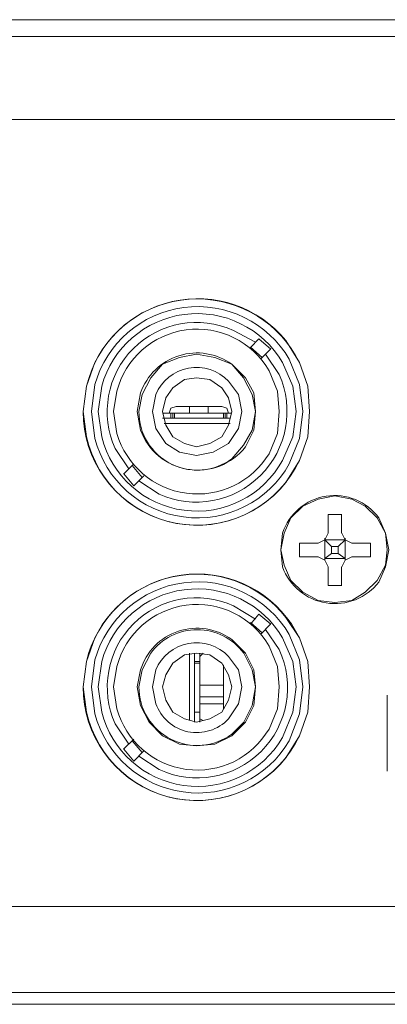
# Model space of a CAD drawing. Units: millimetres. Extents: x 0.71 to 8.84, y 0.47 to 2.62.
# Drawn here: x 7.48 to 7.66, y 2.14 to 2.62 of the extents above; entities that cross this region are included whole.
import ezdxf

# ---------------------------------------------------------------- set-up
doc = ezdxf.new("R2010")
doc.units = ezdxf.units.MM

# ---------------------------------------------------------------- blocks, each defined once
blk = doc.blocks.new('NVR5208_16_32_4KS2_b')
at = {"lineweight": 0}
for points in [[(8.82824, 2.62191), (5.20406, 2.62191)], [(8.82657, 2.61357), (5.20489, 2.61357)], [(5.83823, 2.57274), (8.22323, 2.57274)], [(7.59323, 2.46024), (7.5974, 2.46441)], [(7.60325, 2.45941), (7.59741, 2.46441)], [(7.59908, 2.45525), (7.59325, 2.46025)], [(7.59823, 2.4544), (7.60323, 2.4594)], [(7.58408, 2.42858), (7.58241, 2.43525), (7.57908, 2.44025), (7.57325, 2.44441), (7.56658, 2.44525), (7.56075, 2.44441), (7.55491, 2.44025), (7.55158, 2.43525), (7.54991, 2.42858), (7.55158, 2.42191), (7.55491, 2.41608), (7.56075, 2.41275), (7.56658, 2.41108), (7.57325, 2.41275), (7.57908, 2.41608), (7.58241, 2.42191), (7.58408, 2.42858)], [(7.55658, 2.43108), (7.55408, 2.43024), (7.55325, 2.42774)], [(7.55657, 2.43107), (7.57907, 2.43107)], [(7.56324, 2.43107), (7.56324, 2.42774)], [(7.5724, 2.42774), (7.5724, 2.43107)], [(7.58241, 2.42775), (7.58158, 2.43025), (7.57908, 2.43108)], [(7.58407, 2.42774), (7.5499, 2.42774)], [(7.5499, 2.42524), (7.58323, 2.42524)], [(7.55407, 2.42524), (7.55407, 2.42774)], [(7.55491, 2.42774), (7.55491, 2.42524)], [(7.55574, 2.42774), (7.55574, 2.42524)], [(7.5799, 2.42524), (7.5799, 2.42774)], [(7.58074, 2.42774), (7.58074, 2.42524)], [(7.58157, 2.42774), (7.58157, 2.42524)], [(7.58323, 2.42274), (7.55073, 2.42274)], [(7.53073, 2.39774), (7.53573, 2.40274)], [(7.53491, 2.40191), (7.53991, 2.39608)], [(7.53075, 2.39775), (7.53575, 2.39191)], [(7.53573, 2.3919), (7.54073, 2.3969)], [(7.66075, 2.36025), (7.65991, 2.36858), (7.65575, 2.37608), (7.64991, 2.38191), (7.64325, 2.38525), (7.63491, 2.38691), (7.62658, 2.38525), (7.61908, 2.38191), (7.61325, 2.37608), (7.60991, 2.36858), (7.60825, 2.36025), (7.60991, 2.35275), (7.61325, 2.34525), (7.61908, 2.33941), (7.62658, 2.33525), (7.63491, 2.33441), (7.64325, 2.33525), (7.64991, 2.33941), (7.65575, 2.34525), (7.65991, 2.35275), (7.66075, 2.36025)], [(7.63157, 2.37774), (7.63157, 2.36857)], [(7.63825, 2.37775), (7.63159, 2.37775)], [(7.63824, 2.37774), (7.63824, 2.36857)], [(7.62658, 2.36358), (7.62991, 2.36525), (7.63158, 2.36858)], [(7.6399, 2.36607), (7.6399, 2.36524), (7.6299, 2.36524)], [(7.6299, 2.35607), (7.6299, 2.36524), (7.6299, 2.36607)], [(7.63825, 2.36858), (7.63992, 2.36524), (7.64325, 2.36358)], [(7.6174, 2.36357), (7.62657, 2.36357)], [(7.61742, 2.36358), (7.61742, 2.35691)], [(7.62992, 2.36525), (7.63326, 2.36191)], [(7.63323, 2.3619), (7.63323, 2.35857)], [(7.63658, 2.3619), (7.63324, 2.3619)], [(7.63657, 2.35857), (7.63657, 2.36191)], [(7.63992, 2.36525), (7.63659, 2.36191)], [(7.6399, 2.36524), (7.6399, 2.35607)], [(7.64324, 2.36357), (7.6524, 2.36357)], [(7.65242, 2.36025), (7.65242, 2.36358)], [(7.61741, 2.35691), (7.62657, 2.35691)], [(7.63158, 2.35191), (7.62991, 2.35525), (7.62658, 2.35691)], [(7.63326, 2.35858), (7.62992, 2.35608)], [(7.63324, 2.35857), (7.63657, 2.35857)], [(7.63659, 2.35858), (7.63992, 2.35608)], [(7.64325, 2.35691), (7.63992, 2.35525), (7.63825, 2.35191)], [(7.64324, 2.35691), (7.65241, 2.35691)], [(7.65242, 2.35691), (7.65242, 2.36025)], [(7.6299, 2.35607), (7.6299, 2.35524)], [(7.63991, 2.35524), (7.63991, 2.35607), (7.62991, 2.35607)], [(7.63157, 2.35191), (7.63157, 2.34274)], [(7.63824, 2.35191), (7.63824, 2.34274)], [(7.63158, 2.34275), (7.63825, 2.34275)], [(7.59324, 2.32357), (7.5974, 2.32857)], [(7.60325, 2.32358), (7.59742, 2.32858)], [(7.59908, 2.31941), (7.59325, 2.32441)], [(7.59823, 2.31858), (7.60323, 2.32358)], [(7.58408, 2.29274), (7.58241, 2.29858), (7.57908, 2.30441), (7.57325, 2.30858), (7.56658, 2.30941), (7.56075, 2.30858), (7.55491, 2.30441), (7.55158, 2.29858), (7.54991, 2.29274), (7.55158, 2.28608), (7.55491, 2.28024), (7.56075, 2.27691), (7.56658, 2.27524), (7.57325, 2.27691), (7.57908, 2.28024), (7.58241, 2.28608), (7.58408, 2.29274)], [(7.56324, 2.27607), (7.56324, 2.30941)], [(7.56574, 2.27524), (7.56574, 2.30941)], [(7.56824, 2.27524), (7.56824, 2.30941)], [(7.56825, 2.30775), (7.56992, 2.30941)], [(7.56574, 2.30524), (7.56824, 2.30524)], [(7.56824, 2.30441), (7.56574, 2.30441)], [(7.5799, 2.28191), (7.5799, 2.30357)], [(7.56824, 2.29358), (7.5799, 2.29358)], [(7.66074, 2.28857), (7.66074, 2.25107), (7.66074, 2.28857)], [(7.57991, 2.28774), (7.56824, 2.28774)], [(7.57991, 2.28441), (7.56824, 2.28441)], [(7.56992, 2.27608), (7.56825, 2.27691)], [(7.53074, 2.26191), (7.53574, 2.26691)], [(7.53491, 2.26608), (7.53991, 2.26025)], [(7.53075, 2.26191), (7.53575, 2.25608)], [(7.53573, 2.25608), (7.54073, 2.26108)], [(8.22326, 2.18441), (5.83825, 2.18441)], [(5.26992, 2.13608), (5.26908, 2.13608), (5.26825, 2.13691), (5.26742, 2.13691), (5.26658, 2.13775), (5.26575, 2.13775), (5.26158, 2.14191), (8.77076, 2.14191)], [(5.26992, 2.13608), (8.76159, 2.13608)]]:
    blk.add_lwpolyline(points, dxfattribs=at)
for points in [[(7.62242, 2.42858), (7.62158, 2.44108), (7.61742, 2.45275), (7.61075, 2.46358, 0.619944), (7.51242, 2.44108), (7.51075, 2.42858), (7.51242, 2.41608, 0.713122), (7.61742, 2.40441), (7.62158, 2.41608), (7.62242, 2.42858), (7.62158, 2.44108), (7.61742, 2.45275, 0.621798), (7.51658, 2.45275), (7.51242, 2.44108), (7.51075, 2.42858, 0.709089), (7.61075, 2.39358), (7.61742, 2.40441), (7.62158, 2.41608)], [(7.61908, 2.42858), (7.61741, 2.44191), (7.61241, 2.45441, 0.662538), (7.51658, 2.44191), (7.51491, 2.42858), (7.51658, 2.41525, 0.677653), (7.61241, 2.40275), (7.61741, 2.41525)], [(7.61575, 2.42858), (7.61408, 2.44108), (7.60908, 2.45275, 0.663139), (7.51992, 2.44108), (7.51825, 2.42858), (7.51992, 2.41608, 0.682308), (7.60908, 2.40441), (7.61408, 2.41608)], [(7.60742, 2.42858), (7.60658, 2.43858), (7.60242, 2.44858, 0.673901), (7.52742, 2.43858), (7.52575, 2.42858), (7.52742, 2.41775, 0.653582), (7.60242, 2.40775), (7.60658, 2.41775)], [(7.59575, 2.42858), (7.59491, 2.43775), (7.59075, 2.44525), (7.58408, 2.45191, 0.501895), (7.53908, 2.43775), (7.53741, 2.42858), (7.53908, 2.41941, 0.590146), (7.59075, 2.41108), (7.59491, 2.41941), (7.59575, 2.42858), (7.59408, 2.43691), (7.58991, 2.44525), (7.58408, 2.45191), (7.57576, 2.45525), (7.56658, 2.45691), (7.55825, 2.45525), (7.54991, 2.45191), (7.54408, 2.44525), (7.53991, 2.43691), (7.53825, 2.42858, 0.616028), (7.58408, 2.40525), (7.58991, 2.41191), (7.59408, 2.41941)], [(7.58909, 2.42858), (7.58742, 2.43691), (7.58242, 2.44358, 0.541921), (7.54659, 2.43691), (7.54492, 2.42858), (7.54659, 2.42025), (7.55159, 2.41275), (7.55825, 2.40858), (7.56659, 2.40691), (7.57492, 2.40858), (7.58242, 2.41275), (7.58742, 2.42025)], [(7.66158, 2.36025), (7.65991, 2.36858), (7.65658, 2.37608, 0.609364), (7.60908, 2.36858), (7.60825, 2.36025), (7.60908, 2.35191, 0.590873), (7.65658, 2.34441), (7.65991, 2.35191)], [(7.62242, 2.29274), (7.62158, 2.30524), (7.61742, 2.31691), (7.61075, 2.32691, 0.628884), (7.51242, 2.30524), (7.51075, 2.29274), (7.51242, 2.28024, 0.713122), (7.61742, 2.26858), (7.62158, 2.28024), (7.62242, 2.29274), (7.62158, 2.30524), (7.61742, 2.31691, 0.624484), (7.51658, 2.31691), (7.51242, 2.30524), (7.51075, 2.29274, 0.709089), (7.61075, 2.25774), (7.61742, 2.26858), (7.62158, 2.28024)], [(7.61908, 2.29274), (7.61741, 2.30608), (7.61241, 2.31858, 0.662538), (7.51658, 2.30608), (7.51491, 2.29274), (7.51658, 2.27941, 0.66589), (7.61241, 2.26608), (7.61741, 2.27941)], [(7.61575, 2.29274), (7.61408, 2.30524), (7.60908, 2.31691, 0.663139), (7.51992, 2.30524), (7.51825, 2.29274), (7.51992, 2.28024, 0.671564), (7.60908, 2.26774), (7.61408, 2.28024)], [(7.60742, 2.29274), (7.60658, 2.30274), (7.60242, 2.31274, 0.673901), (7.52742, 2.30274), (7.52575, 2.29274), (7.52742, 2.28191, 0.664175), (7.60242, 2.27191), (7.60658, 2.28191)], [(7.59575, 2.29274), (7.59492, 2.30108), (7.59075, 2.30941), (7.58409, 2.31608, 0.515355), (7.53909, 2.30108), (7.53742, 2.29274), (7.53909, 2.28358), (7.54325, 2.27524), (7.54992, 2.26858), (7.55825, 2.26441), (7.56659, 2.26358), (7.57575, 2.26441), (7.58409, 2.26858), (7.59075, 2.27524), (7.59492, 2.28358), (7.59575, 2.29274), (7.59409, 2.30108), (7.58992, 2.30941, 0.502499), (7.54409, 2.30941), (7.53992, 2.30108), (7.53825, 2.29274, 0.616828), (7.58409, 2.26941), (7.58992, 2.27524), (7.59409, 2.28358)], [(7.58909, 2.29274), (7.58742, 2.30108), (7.58242, 2.30774, 0.541921), (7.54659, 2.30108), (7.54492, 2.29274), (7.54659, 2.28441, 0.561399), (7.58242, 2.27691), (7.58742, 2.28441)]]:
    blk.add_lwpolyline(points, format="xyb", close=True, dxfattribs=at)
for points in [[(7.59575, 2.46275), (7.58492, 2.46858, 0.693938), (7.52659, 2.41025), (7.53325, 2.40025)], [(7.53825, 2.39441), (7.54825, 2.38775, 0.687677), (7.60742, 2.44691), (7.60075, 2.45691)], [(7.59575, 2.32608), (7.58492, 2.33274, 0.692768), (7.52659, 2.27441), (7.53325, 2.26441)], [(7.53825, 2.25858), (7.54825, 2.25191, 0.698065), (7.60742, 2.31108), (7.60075, 2.32108)]]:
    blk.add_lwpolyline(points, format="xyb", dxfattribs=at)
blk.add_lwpolyline([(7.56574, 2.28025), (7.56824, 2.28025)], close=True, dxfattribs=at)

msp = doc.modelspace()

# ---------------------------------------------------------------- block references
msp.add_blockref('NVR5208_16_32_4KS2_b', (0, 0))

doc.saveas('drawing.dxf')
